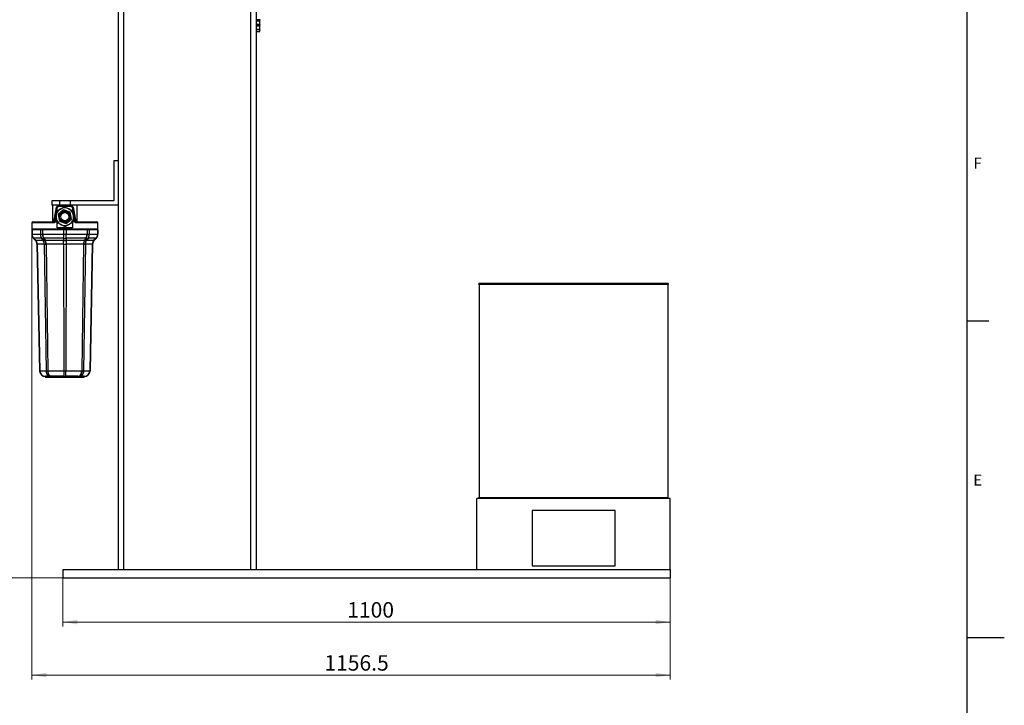
# Model space of a CAD drawing. Units: millimetres. Extents: x 11 to 840, y 1 to 593.
# Drawn here: x 617 to 840, y 282 to 437 of the extents above; entities that cross this region are included whole.
import ezdxf

# ---------------------------------------------------------------- set-up
doc = ezdxf.new("R2010")
doc.units = ezdxf.units.MM
doc.layers.add('RAHMEN', color=7, linetype='Continuous', lineweight=25)
doc.styles.add('SLDTEXTSTYLE0', font='TXT', dxfattribs={"width": 0.605})
doc.dimstyles.new('SLDDIMSTYLE0', dxfattribs={"dimtxt": 3.5, "dimasz": 3.302, "dimexe": 0, "dimexo": 0.0625, "dimgap": 0.875, "dimtad": 1, "dimdec": 3, "dimlfac": 8, "dimrnd": 1e-09, "dimzin": 12, "dimdsep": 46, "dimtxsty": 'SLDTEXTSTYLE0', "dimsah": 1, "dimcen": 0.09, "dimadec": 0, "dimazin": 3, "dimtfac": 1, "dimtdec": 3, "dimtofl": 0, "dimtmove": 0, "dimatfit": 3, "dimfxl": 0, "dimfrac": 2, "dimtolj": 1, "dimtzin": 12, "dimarcsym": 0})

# ---------------------------------------------------------------- blocks, each defined once
blk = doc.blocks.new('_D_4')
at = {"color": 7, "linetype": 'Continuous', "lineweight": 0}
for p, q in [((626.37, 310.56), (626.37, 299.56)), ((763.87, 310.56), (763.87, 299.56)), ((626.37, 300.56), (763.87, 300.56))]:
    blk.add_line(p, q, dxfattribs=at)
at = {"color": 7, "linetype": 'Continuous', "lineweight": 18}
for points in [[(626.37, 300.56), (629.67, 300.05), (629.67, 301.07)], [(763.87, 300.56), (760.57, 301.07), (760.57, 300.05)]]:
    blk.add_solid(points, dxfattribs=at)
at = {"color": 7, "linetype": 'Continuous', "lineweight": 18, "insert": (690.74, 305.07), "char_height": 3.5, "attachment_point": 1, "style": 'SLDTEXTSTYLE0'}
blk.add_mtext('1100', dxfattribs=at)
blk = doc.blocks.new('_D_5')
at = {"color": 7, "linetype": 'Continuous', "lineweight": 0}
for p, q in [((619.31, 390.94), (619.31, 287.56)), ((763.87, 310.56), (763.87, 287.56)), ((763.87, 288.56), (619.31, 288.56))]:
    blk.add_line(p, q, dxfattribs=at)
at = {"color": 7, "linetype": 'Continuous', "lineweight": 18}
for points in [[(619.31, 288.56), (622.61, 288.05), (622.61, 289.07)], [(763.87, 288.56), (760.57, 289.07), (760.57, 288.05)]]:
    blk.add_solid(points, dxfattribs=at)
at = {"color": 7, "linetype": 'Continuous', "lineweight": 18, "insert": (685.56, 293.07), "char_height": 3.5, "attachment_point": 1, "style": 'SLDTEXTSTYLE0'}
blk.add_mtext('1156.5', dxfattribs=at)
blk = doc.blocks.new('_D_6')
at = {"color": 7, "linetype": 'Continuous', "lineweight": 0}
for p, q in [((641.87, 530.31), (527.37, 530.31)), ((528.37, 310.56), (528.37, 530.31)), ((626.37, 310.56), (527.37, 310.56))]:
    blk.add_line(p, q, dxfattribs=at)
at = {"color": 7, "linetype": 'Continuous', "lineweight": 18}
for points in [[(528.37, 530.31), (527.86, 527.01), (528.88, 527.01)], [(528.37, 310.56), (528.88, 313.86), (527.86, 313.86)]]:
    blk.add_solid(points, dxfattribs=at)
at = {"color": 7, "linetype": 'Continuous', "lineweight": 18, "insert": (523.86, 412.7), "char_height": 3.5, "attachment_point": 1, "rotation": 90, "style": 'SLDTEXTSTYLE0'}
blk.add_mtext('1758', dxfattribs=at)

msp = doc.modelspace()

# ---------------------------------------------------------------- linework, layer by layer
at = {"color": 7, "linetype": 'Continuous', "lineweight": 25}
for p, q in [((638.87054, 529.93684), (638.87054, 312.43684)), ((640.12054, 529.93684), (640.12054, 312.43684)), ((668.87054, 462.43684), (668.87054, 312.43684)), ((670.12054, 462.43684), (670.12054, 312.43684)), ((670.96429, 436.56184), (671.02194, 436.90773)), ((670.73644, 436.56184), (670.12054, 436.56184)), ((670.12054, 435.81184), (670.76356, 435.81184)), ((670.73644, 435.43684), (670.12054, 435.43684)), ((670.12054, 434.68684), (670.75986, 434.68684)), ((670.96429, 436.56184), (670.73644, 436.56184)), ((670.96429, 435.43684), (670.73644, 435.43684)), ((670.75986, 434.68684), (670.99279, 434.68684)), ((670.76356, 435.81184), (670.99728, 435.81184)), ((670.96429, 435.81184), (670.96429, 436.56184)), ((670.96429, 435.43684), (671.02194, 435.78273)), ((670.96429, 434.68684), (670.96429, 435.43684)), ((670.65936, 434.18684), (670.12054, 434.18684)), ((670.87054, 434.18684), (670.65936, 434.18684)), ((670.87054, 434.18684), (671.01665, 434.65438)), ((637.87054, 404.93684), (637.87054, 395.93684)), ((638.87054, 404.93684), (637.87054, 404.93684)), ((623.87054, 395.93684), (623.87054, 394.93684)), ((625.62054, 395.93684), (623.87054, 395.93684)), ((625.62054, 394.93684), (623.87054, 394.93684)), ((623.99554, 394.93684), (623.99554, 391.18684)), ((625.14282, 394.68684), (628.47327, 394.68684)), ((625.49554, 394.68684), (625.49554, 394.93684)), ((625.62054, 395.93684), (625.62054, 394.93684)), ((628.12054, 395.93684), (625.62054, 395.93684)), ((628.12054, 394.93684), (625.62054, 394.93684)), ((628.12054, 394.93684), (628.12054, 395.93684)), ((637.87054, 395.93684), (628.12054, 395.93684)), ((628.12054, 394.93684), (628.12054, 394.68684)), ((638.87054, 394.93684), (628.12054, 394.93684)), ((629.62054, 391.18684), (629.62054, 394.93684)), ((624.31357, 391.17366), (624.89661, 394.48025)), ((625.08539, 393.58332), (625.08539, 394.43684)), ((626.52141, 393.87346), (625.31232, 392.84442)), ((625.31232, 392.84442), (625.59895, 391.2828)), ((628.01714, 393.34088), (626.52141, 393.87346)), ((628.30376, 391.77925), (628.01714, 393.34088)), ((628.53069, 394.43684), (628.53069, 393.67258)), ((628.71947, 394.48025), (629.30251, 391.17366)), ((619.30804, 390.93684), (619.30804, 389.56184)), ((619.55804, 391.18684), (624.3159, 391.18684)), ((625.08539, 389.81184), (625.08539, 390.95109)), ((625.59895, 391.2828), (627.09467, 390.75021)), ((625.87783, 390.51313), (625.7293, 390.59808)), ((626.12292, 390.40626), (625.87783, 390.51313)), ((627.09467, 390.75021), (628.30376, 391.77925)), ((628.53069, 391.04035), (628.53069, 389.81184)), ((629.30018, 391.18684), (634.05804, 391.18684)), ((634.30804, 389.56184), (634.30804, 390.93684)), ((619.30804, 389.56184), (626.80804, 389.56184)), ((619.30804, 389.43684), (619.30804, 388.3296)), ((619.30804, 389.43684), (619.31518, 389.43684)), ((619.31518, 389.43684), (619.31518, 388.3296)), ((619.37762, 389.43684), (619.31518, 389.43684)), ((619.37762, 389.43684), (619.37762, 388.3296)), ((619.37762, 389.43684), (621.27846, 389.43684)), ((619.74554, 389.56184), (619.74554, 389.43684)), ((621.27846, 389.43684), (621.27846, 388.3296)), ((621.27846, 389.43684), (621.74111, 389.43684)), ((621.27846, 388.3296), (621.74111, 388.3296)), ((621.74111, 389.43684), (621.74111, 388.3296)), ((621.78334, 389.43684), (621.74111, 389.43684)), ((621.78334, 389.43684), (621.78334, 388.3296)), ((621.78334, 389.43684), (626.48362, 389.43684)), ((621.78334, 388.3296), (626.48362, 388.3296)), ((628.53069, 389.81184), (625.08539, 389.81184)), ((626.48089, 389.43684), (626.48089, 388.3296)), ((626.48089, 389.43684), (627.13519, 389.43684)), ((626.48089, 388.3296), (627.13519, 388.3296)), ((626.80804, 389.56184), (634.30804, 389.56184)), ((627.13246, 389.43684), (631.83274, 389.43684)), ((627.13246, 388.3296), (631.83274, 388.3296)), ((627.13519, 389.43684), (627.13519, 388.3296)), ((631.83274, 389.43684), (631.83274, 388.3296)), ((631.83274, 389.43684), (631.87497, 389.43684)), ((631.87497, 389.43684), (631.87497, 388.3296)), ((631.87497, 389.43684), (632.33762, 389.43684)), ((631.87497, 388.3296), (632.33762, 388.3296)), ((632.33762, 389.43684), (632.33762, 388.3296)), ((632.33762, 389.43684), (634.23846, 389.43684)), ((633.87054, 389.43684), (633.87054, 389.56184)), ((634.23846, 389.43684), (634.23846, 388.3296)), ((634.23846, 389.43684), (634.3009, 389.43684)), ((634.3009, 389.43684), (634.3009, 388.3296)), ((634.3009, 389.43684), (634.30804, 389.43684)), ((634.30804, 388.3296), (634.30804, 389.43684)), ((619.69246, 387.40152), (620.15832, 386.93567)), ((619.69924, 387.40152), (620.16464, 386.93567)), ((619.74339, 387.44572), (620.2088, 386.97987)), ((620.50588, 386.12036), (621.09541, 357.40989)), ((620.51187, 386.12036), (621.10085, 357.40989)), ((620.5743, 386.12165), (621.16328, 357.41117)), ((621.56189, 387.40152), (622.00083, 387.40152)), ((621.56189, 387.40152), (621.90535, 386.93567)), ((621.90535, 386.93567), (622.31555, 386.93567)), ((622.00083, 387.40152), (622.31555, 386.93567)), ((626.49959, 387.44572), (622.03068, 387.44572)), ((622.03068, 387.44572), (622.34541, 386.97987)), ((622.1616, 386.12036), (622.55036, 386.12036)), ((622.1616, 386.12036), (622.59625, 357.40989)), ((622.34541, 386.97987), (626.51991, 386.97987)), ((622.55036, 386.12036), (622.94865, 357.40989)), ((626.53587, 386.12165), (622.59258, 386.12165)), ((622.59258, 386.12165), (622.99086, 357.41117)), ((626.49766, 387.40152), (627.11842, 387.40152)), ((626.49766, 387.40152), (626.51798, 386.93567)), ((626.51798, 386.93567), (627.0981, 386.93567)), ((626.53314, 386.12036), (627.08294, 386.12036)), ((626.53314, 386.12036), (626.55886, 357.40989)), ((627.08294, 386.12036), (627.05722, 357.40989)), ((631.02351, 386.12165), (627.08021, 386.12165)), ((627.09617, 386.97987), (631.27067, 386.97987)), ((627.11842, 387.40152), (627.0981, 386.93567)), ((631.5854, 387.44572), (627.11649, 387.44572)), ((631.02351, 386.12165), (630.62522, 357.41117)), ((631.06572, 386.12036), (630.66744, 357.40989)), ((631.45448, 386.12036), (631.01983, 357.40989)), ((631.06572, 386.12036), (631.45448, 386.12036)), ((631.5854, 387.44572), (631.27067, 386.97987)), ((631.61525, 387.40152), (631.30053, 386.93567)), ((631.30053, 386.93567), (631.71073, 386.93567)), ((631.61525, 387.40152), (632.05419, 387.40152)), ((632.05419, 387.40152), (631.71073, 386.93567)), ((633.04178, 386.12165), (632.4528, 357.41117)), ((633.10421, 386.12036), (632.51523, 357.40989)), ((632.52067, 357.40989), (633.1102, 386.12036)), ((633.87269, 387.44572), (633.40728, 386.97987)), ((633.91685, 387.40152), (633.45144, 386.93567)), ((633.45777, 386.93567), (633.92362, 387.40152)), ((763.37054, 377.18684), (720.62054, 377.18684)), ((720.62054, 376.93684), (720.62054, 328.68684)), ((763.37054, 376.93684), (720.62054, 376.93684)), ((763.37054, 328.68684), (763.37054, 376.93684)), ((622.59625, 357.40989), (622.94865, 357.40989)), ((622.99086, 357.41117), (626.56158, 357.41117)), ((626.55886, 357.40989), (627.05722, 357.40989)), ((627.0545, 357.41117), (630.62522, 357.41117)), ((630.66744, 357.40989), (631.01983, 357.40989)), ((622.40764, 356.12434), (622.40764, 355.93684)), ((622.40764, 356.12434), (622.41182, 356.12434)), ((631.20844, 355.93684), (622.40764, 355.93684)), ((622.41182, 356.12434), (622.41182, 356.18684)), ((623.26867, 356.18684), (622.41182, 356.18684)), ((623.56372, 356.12434), (623.83517, 356.12434)), ((626.6161, 356.18684), (623.83517, 356.18684)), ((623.83517, 356.12434), (623.83517, 356.18684)), ((626.6161, 356.12434), (626.99998, 356.12434)), ((629.78091, 356.18684), (626.99998, 356.18684)), ((629.78091, 356.12434), (629.78091, 356.18684)), ((629.78091, 356.12434), (630.05236, 356.12434)), ((631.20426, 356.18684), (630.34741, 356.18684)), ((631.20426, 356.12434), (631.20426, 356.18684)), ((631.20426, 356.12434), (631.20844, 356.12434)), ((631.20844, 355.93684), (631.20844, 356.12434)), ((763.87054, 328.56184), (720.12054, 328.56184)), ((720.12054, 312.43684), (720.12054, 328.56184)), ((720.49554, 328.68684), (720.49554, 328.56184)), ((763.49554, 328.68684), (720.49554, 328.68684)), ((763.49554, 328.56184), (763.49554, 328.68684)), ((763.87054, 312.43684), (763.87054, 328.56184)), ((732.62054, 325.81184), (732.62054, 313.31184)), ((751.37054, 325.81184), (732.62054, 325.81184)), ((751.37054, 313.31184), (751.37054, 325.81184)), ((626.37054, 312.43684), (763.87054, 312.43684)), ((626.37054, 312.43684), (626.37054, 310.56184)), ((732.62054, 313.31184), (751.37054, 313.31184)), ((763.87054, 312.43684), (763.87054, 310.56184)), ((626.37054, 310.56184), (763.87054, 310.56184))]:
    msp.add_line(p, q, dxfattribs=at)
at = {"color": 8, "linetype": 'Continuous', "lineweight": 25}
for p, q in [((670.78383, 436.90773), (670.12054, 436.90773)), ((671.02194, 436.90773), (670.78383, 436.90773)), ((670.78383, 435.78273), (670.12054, 435.78273)), ((671.02194, 435.78273), (670.78383, 435.78273)), ((670.77948, 434.65438), (670.12054, 434.65438)), ((671.01665, 434.65438), (670.77948, 434.65438)), ((624.78303, 392.77923), (624.44697, 390.93684)), ((625.08539, 394.43684), (624.90815, 393.46512)), ((628.68466, 393.5927), (628.53069, 394.43684)), ((629.16911, 390.93684), (628.7739, 393.10346)), ((624.44697, 390.93684), (619.30804, 390.93684)), ((634.30804, 390.93684), (629.16911, 390.93684)), ((619.30804, 388.3296), (619.31518, 388.3296)), ((619.37762, 388.3296), (621.27846, 388.3296)), ((632.33762, 388.3296), (634.23846, 388.3296)), ((634.3009, 388.3296), (634.30804, 388.3296)), ((619.69246, 387.40152), (619.69924, 387.40152)), ((621.53079, 387.44572), (619.74339, 387.44572)), ((620.15832, 386.93567), (620.16464, 386.93567)), ((620.2088, 386.97987), (621.87277, 386.97987)), ((620.50588, 386.12036), (620.51187, 386.12036)), ((622.16158, 386.12165), (620.5743, 386.12165)), ((633.04178, 386.12165), (631.4545, 386.12165)), ((631.74332, 386.97987), (633.40728, 386.97987)), ((633.87269, 387.44572), (632.0853, 387.44572)), ((633.10421, 386.12036), (633.1102, 386.12036)), ((633.45144, 386.93567), (633.45777, 386.93567)), ((633.91685, 387.40152), (633.92362, 387.40152)), ((621.09541, 357.40989), (621.10085, 357.40989)), ((621.16328, 357.41117), (622.59623, 357.41117)), ((631.01985, 357.41117), (632.4528, 357.41117)), ((632.51523, 357.40989), (632.52067, 357.40989))]:
    msp.add_line(p, q, dxfattribs=at)
at = {"color": 7, "linetype": 'Continuous', "lineweight": 25, "flags": 128}
for points in [[(624.80407, 392.02072), (624.78521, 392.21807), (624.79274, 392.50976)], [(625.55083, 393.8993), (625.71542, 394.01677), (625.83797, 394.08936)], [(627.63616, 394.15976), (627.73825, 394.11054), (627.95993, 393.9773)], [(628.80647, 392.63881), (628.83087, 392.4056), (628.83288, 392.28606)], [(628.00348, 390.67735), (627.90066, 390.6069), (627.70398, 390.49582)], [(622.59625, 357.40989), (622.61818, 357.1577), (622.67551, 356.91595), (622.76609, 356.69371), (622.88653, 356.49928), (623.03232, 356.33995), (623.198, 356.22168), (623.37737, 356.1489), (623.56372, 356.12434)], [(622.94865, 357.40989), (622.96874, 357.1577), (623.02128, 356.91595), (623.10428, 356.69371), (623.21464, 356.49928), (623.34823, 356.33995), (623.50005, 356.22168), (623.66441, 356.1489), (623.83517, 356.12434)], [(623.83517, 356.18684), (623.67255, 356.21023), (623.51601, 356.27955), (623.37142, 356.39218), (623.24419, 356.54393), (623.13908, 356.72909), (623.06003, 356.94076), (623.01, 357.17099), (622.99086, 357.41117)], [(629.78091, 356.18684), (629.94354, 356.21023), (630.10007, 356.27955), (630.24466, 356.39218), (630.37189, 356.54393), (630.477, 356.72909), (630.55605, 356.94076), (630.60608, 357.17099), (630.62522, 357.41117)], [(630.66744, 357.40989), (630.64734, 357.1577), (630.5948, 356.91595), (630.5118, 356.69371), (630.40144, 356.49928), (630.26785, 356.33995), (630.11603, 356.22168), (629.95167, 356.1489), (629.78091, 356.12434)], [(631.01983, 357.40989), (630.9979, 357.1577), (630.94057, 356.91595), (630.84999, 356.69371), (630.72955, 356.49928), (630.58376, 356.33995), (630.41808, 356.22168), (630.23871, 356.1489), (630.05236, 356.12434)]]:
    msp.add_lwpolyline(points, dxfattribs=at)
at = {"color": 7, "linetype": 'Continuous', "lineweight": 25}
for radius in [1.33924, 1.3389, 1.33475, 1.33361, 1.1875, 0.9375]:
    msp.add_circle((626.80804, 392.31184), radius, dxfattribs=at)
for centre, radius, start, end in [((670.99279, 434.66184), 0.025, 342.6459754, 90), ((670.99728, 435.78684), 0.025, 350.5376778, 90), ((625.14282, 394.43684), 0.25, 90, 170), ((625.40057, 394.49604), 0.32069, 143.4901492, 190.6384742), ((628.21551, 394.49604), 0.32069, 349.3615258, 36.5098508), ((628.47327, 394.43684), 0.25, 10, 90), ((626.80804, 392.31184), 2, 122.6540703, 182.6540703), ((625.23258, 395.50904), 1.08226, 251.9149816, 262.1837808), ((626.80804, 392.31184), 2, 62.6540703, 122.6540703), ((626.80804, 392.31184), 2, 2.6540703, 62.6540703), ((626.80804, 392.31184), 2, 302.6540703, 2.6540703), ((628.3835, 395.50904), 1.08226, 277.8162192, 288.0850184), ((619.55804, 390.93684), 0.25, 90, 180), ((626.80804, 392.31184), 2, 182.6540703, 242.6540703), ((626.80804, 392.31184), 2, 242.6540703, 302.6540703), ((634.05804, 390.93684), 0.25, 0, 90), ((620.62054, 388.3296), 1.3125, 180, 225), ((620.6283, 388.32949), 1.31312, 179.9952917, 224.9661424), ((620.62821, 388.3295), 1.25059, 179.9952917, 224.9661424), ((622.85491, 388.30372), 1.57666, 179.0592735, 214.9050495), ((623.41904, 388.29877), 1.67821, 178.9474222, 212.3199223), ((623.38136, 388.30024), 1.5983, 178.9474222, 212.3199223), ((649.03955, 388.273), 22.55873, 179.8562284, 182.2139571), ((604.57653, 388.273), 22.55873, 357.7860429, 0.1437716), ((630.23472, 388.30024), 1.5983, 327.6800777, 1.0525778), ((630.19704, 388.29877), 1.67821, 327.6800777, 1.0525778), ((630.76118, 388.30372), 1.57666, 325.0949505, 0.9407265), ((632.98787, 388.3295), 1.25059, 315.0338576, 0.0047083), ((632.98778, 388.32949), 1.31312, 315.0338576, 0.0047083), ((619.31863, 386.09598), 1.1875, 1.1763394, 45), ((619.32408, 386.09609), 1.18804, 1.170592, 44.9663975), ((619.32399, 386.0961), 1.25057, 1.170592, 44.9663975), ((620.74127, 386.12189), 1.42032, 359.93856, 34.9568398), ((621.03994, 386.12683), 1.51043, 359.7546031, 32.3780694), ((621.00266, 386.12845), 1.58993, 359.7546031, 32.3780694), ((606.33733, 386.15263), 20.19584, 359.9084694, 2.2220695), ((647.27875, 386.15263), 20.19584, 177.7779305, 180.0915306), ((632.61342, 386.12845), 1.58993, 147.6219306, 180.2453969), ((632.57614, 386.12683), 1.51043, 147.6219306, 180.2453969), ((632.87481, 386.12189), 1.42032, 145.0431602, 180.06144), ((634.29209, 386.0961), 1.25057, 135.0336025, 178.829408), ((634.292, 386.09609), 1.18804, 135.0336025, 178.829408), ((634.29745, 386.09598), 1.1875, 135, 178.8236606), ((720.62054, 377.06184), 0.125, 90, 270), ((763.37054, 377.06184), 0.125, 270, 90), ((622.40764, 357.43684), 1.3125, 181.1763394, 270), ((622.41243, 357.43618), 1.31185, 181.1483334, 269.9734582), ((622.4124, 357.43621), 1.24938, 181.1483334, 269.9734582), ((633.91759, 357.09348), 7.36553, 177.5379215, 187.5608151), ((619.69849, 357.09348), 7.36553, 352.4391849, 2.4620785), ((631.20368, 357.43621), 1.24938, 270.0265418, 358.8516666), ((631.20365, 357.43618), 1.31185, 270.0265418, 358.8516666), ((631.20844, 357.43684), 1.3125, 270, 358.8236606)]:
    msp.add_arc(centre, radius, start, end, dxfattribs=at)
for points, knots in [([(628.53069, 394.43684), (628.53068, 394.43768), (628.53057, 394.44515), (628.52676, 394.46175), (628.5092, 394.48935), (628.44949, 394.53751), (628.28741, 394.5968), (628.03349, 394.64356), (627.52152, 394.67806), (626.94591, 394.68372), (626.25098, 394.6793), (625.74731, 394.66295), (625.35924, 394.60479), (625.18235, 394.54564), (625.11542, 394.49722), (625.09431, 394.47147), (625.08621, 394.45126), (625.0856, 394.4404), (625.08539, 394.43684)], [0, 0, 0, 0, 0.000709824, 0.006271812, 0.013994376, 0.027726715, 0.069754704, 0.156812588, 0.244259826, 0.500029093, 0.639963056, 0.827964123, 0.922108388, 0.969373103, 0.982158633, 0.9908884, 0.99701339, 1, 1, 1, 1]), ([(625.72891, 393.99572), (625.75196, 394.01049), (625.92647, 394.12233), (626.2555, 394.33319), (626.55166, 394.52299), (626.7011, 394.61876)], [0, 0, 0, 0, 0.0701049554, 0.5307921357, 1, 1, 1, 1]), ([(626.7011, 394.61876), (626.8233, 394.55557), (627.06872, 394.42865), (627.413, 394.2506), (627.63362, 394.1365), (627.72676, 394.08833)], [0, 0, 0, 0, 0.364252329, 0.731593107, 1, 1, 1, 1]), ([(624.75672, 393.37269), (624.9146, 393.47387), (625.23328, 393.67809), (625.5627, 393.88921), (625.72891, 393.99572)], [0, 0, 0, 0, 0.495457963, 1, 1, 1, 1]), ([(624.81019, 392.21922), (624.80892, 392.24657), (624.79932, 392.45362), (624.78122, 392.844), (624.76494, 393.19539), (624.75672, 393.37269)], [0, 0, 0, 0, 0.070104955, 0.530792136, 1, 1, 1, 1]), ([(627.72676, 394.08833), (627.8548, 394.02212), (628.11261, 393.88879), (628.45498, 393.71173), (628.6663, 393.60245), (628.75243, 393.55791)], [0, 0, 0, 0, 0.3688687, 0.742757187, 1, 1, 1, 1]), ([(628.75243, 393.55791), (628.76111, 393.37058), (628.77864, 392.99249), (628.79675, 392.60165), (628.80589, 392.40445)], [0, 0, 0, 0, 0.495457963, 1, 1, 1, 1]), ([(628.80589, 392.40445), (628.80716, 392.3771), (628.81676, 392.17005), (628.83486, 391.77967), (628.85115, 391.42829), (628.85936, 391.25099)], [0, 0, 0, 0, 0.070104955, 0.530792136, 1, 1, 1, 1]), ([(624.31357, 391.17366), (624.31432, 391.16256), (624.31582, 391.14042), (624.34618, 391.07856), (624.39123, 391.00904), (624.43055, 390.95737), (624.44673, 390.93713), (624.44697, 390.93684)], [0, 0, 0, 0, 0.228823386, 0.456127517, 0.786481687, 0.996915845, 1, 1, 1, 1]), ([(624.86365, 391.06576), (624.85497, 391.25309), (624.83744, 391.63118), (624.81933, 392.02203), (624.81019, 392.21922)], [0, 0, 0, 0, 0.495457963, 1, 1, 1, 1]), ([(625.88932, 390.53534), (625.79617, 390.58351), (625.57672, 390.697), (625.23243, 390.87505), (624.98699, 391.00198), (624.86365, 391.06576)], [0, 0, 0, 0, 0.268406536, 0.632372896, 1, 1, 1, 1]), ([(626.91498, 390.00491), (626.82885, 390.04945), (626.61912, 390.15791), (626.27682, 390.33494), (626.019, 390.46827), (625.88932, 390.53534)], [0, 0, 0, 0, 0.257243262, 0.626379886, 1, 1, 1, 1]), ([(627.88717, 390.62795), (627.86412, 390.61318), (627.68961, 390.50134), (627.36058, 390.29048), (627.06442, 390.10068), (626.91498, 390.00491)], [0, 0, 0, 0, 0.070104955, 0.530792136, 1, 1, 1, 1]), ([(628.85936, 391.25099), (628.70148, 391.1498), (628.3828, 390.94558), (628.05338, 390.73446), (627.88717, 390.62795)], [0, 0, 0, 0, 0.495457963, 1, 1, 1, 1]), ([(629.16911, 390.93684), (629.16935, 390.93713), (629.18553, 390.95737), (629.22485, 391.00904), (629.2699, 391.07856), (629.30026, 391.14042), (629.30176, 391.16256), (629.30251, 391.17366)], [0, 0, 0, 0, 0.003084155, 0.213518313, 0.543872483, 0.771176614, 1, 1, 1, 1])]:
    msp.add_open_spline(points, degree=3, knots=knots, dxfattribs=at)
at = {"layer": 'RAHMEN', "linetype": 'Continuous', "lineweight": 25}
for p, q in [((831, 584), (831, 10)), ((831, 368.75), (836, 368.75)), ((839.501, 297), (830.999, 297))]:
    msp.add_line(p, q, dxfattribs=at)

# ---------------------------------------------------------------- texts
at = {"layer": 'RAHMEN', "char_height": 2.5, "attachment_point": 2, "style": 'SLDTEXTSTYLE0'}
for s, insert in [('F', (833.46701, 405.68767)), ('E', (833.48698, 333.93767))]:
    msp.add_mtext(s, dxfattribs=dict(at, insert=insert))

# ---------------------------------------------------------------- dimensions: what is measured, and where the dimension line sits
at = {"color": 7, "linetype": 'Continuous', "lineweight": 18}
dim = msp.add_linear_dim(base=(528.37054, 530.31184), p1=(626.37054, 310.56184), p2=(641.87054, 530.31184), angle=90, dimstyle='SLDDIMSTYLE0', dxfattribs=at)
dim.commit()
dim.dimension.update_dxf_attribs({"geometry": '_D_6', "text_midpoint": (528.37054, 417.08549), "dimtype": 160})
for base, p1, p2, picture, middle in [((619.30804, 288.56184), (763.87054, 310.56184), (619.30804, 390.93684), '_D_5', (691.58929, 288.56184)), ((763.87054, 300.56184), (626.37054, 310.56184), (763.87054, 310.56184), '_D_4', (695.12054, 300.56184))]:
    dim = msp.add_linear_dim(base=base, p1=p1, p2=p2, dimstyle='SLDDIMSTYLE0', dxfattribs=at)
    dim.commit()
    dim.dimension.update_dxf_attribs({"geometry": picture, "text_midpoint": middle, "dimtype": 160})

doc.saveas('drawing.dxf')
